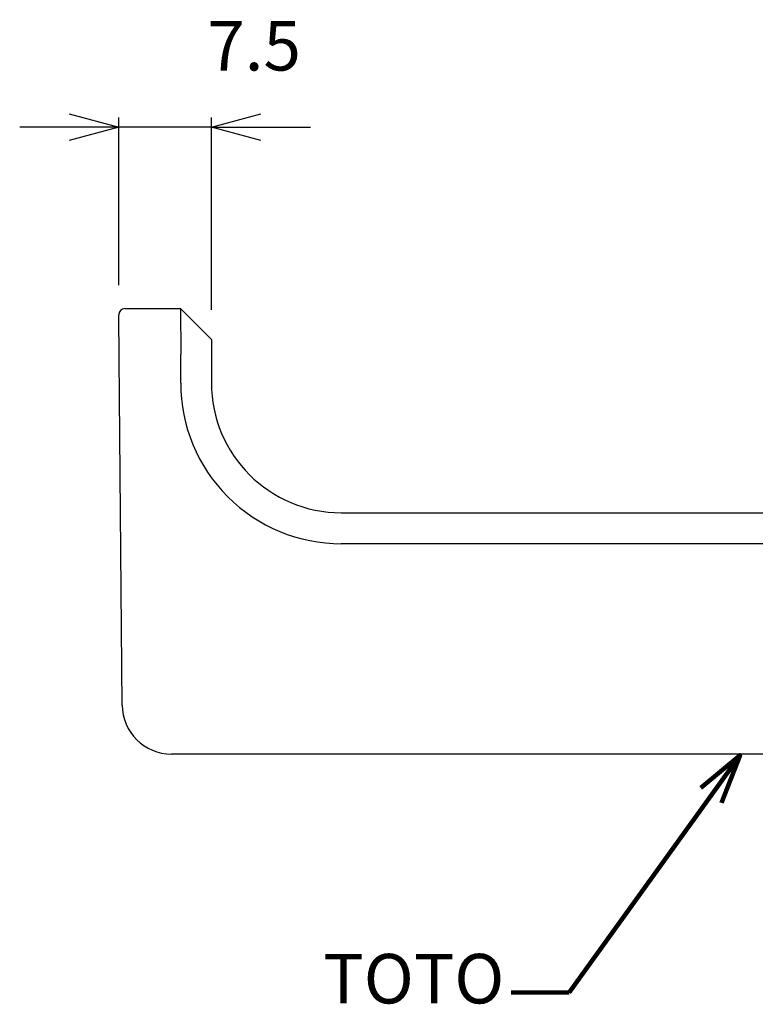
# Model space of a CAD drawing. Units: millimetres. Extents: x 2500 to 2700, y 4118 to 4405.
# Drawn here: x 2581 to 2640, y 4170 to 4250 of the extents above; entities that cross this region are included whole.
import ezdxf

# ---------------------------------------------------------------- set-up
doc = ezdxf.new("R2010")
doc.units = ezdxf.units.MM
doc.layers.add('L2', color=7, linetype='Continuous')
doc.styles.get("Standard").update_dxf_attribs({"font": 'msjh.ttf'})
doc.dimstyles.get("Standard").update_dxf_attribs({"dimtxt": 15, "dimasz": 15, "dimexe": 0, "dimexo": 20, "dimgap": 0, "dimtad": 2, "dimtih": 1, "dimtoh": 1, "dimdec": 4, "dimdsep": 46, "dimtxsty": 'Standard', "dimcen": 0.09, "dimadec": 0, "dimazin": 2, "dimtfac": 1, "dimtdec": 4, "dimtofl": 0, "dimtmove": 0, "dimatfit": 3, "dimfxl": 0, "dimtolj": 1, "dimtzin": 0, "dimarcsym": 0})

# ---------------------------------------------------------------- blocks, each defined once
blk = doc.blocks.new('_Open30')
at = {"color": 0, "linetype": 'ByBlock', "lineweight": -2}
for p, q in [((-1, 0.268), (0, 0)), ((0, 0), (-1, -0.268)), ((0, 0), (-1, 0))]:
    blk.add_line(p, q, dxfattribs=at)
blk = doc.blocks.new('*D35')
for p, q in [((2588.651, 4228.181), (2588.651, 4241.735)), ((2596.146, 4226.185), (2596.146, 4241.735)), ((2584.651, 4240.935), (2580.651, 4240.935)), ((2596.146, 4240.935), (2588.651, 4240.935)), ((2600.146, 4240.935), (2604.146, 4240.935))]:
    blk.add_line(p, q)
at = {"layer": 'Defpoints', "color": 0}
for p in [(2588.651, 4240.935), (2588.651, 4225.781), (2596.146, 4223.785)]:
    blk.add_point(p, dxfattribs=at)
at = {"xscale": 4, "yscale": 4, "zscale": 4}
blk.add_blockref('_Open30', (2588.651, 4240.935), dxfattribs=at)
at = {"xscale": 4, "yscale": 4, "zscale": 4, "rotation": 180}
blk.add_blockref('_Open30', (2596.146, 4240.935), dxfattribs=at)
at = {"color": 2, "insert": (2599.598, 4247.002), "char_height": 4, "attachment_point": 5}
blk.add_mtext('7.5', dxfattribs=at)

msp = doc.modelspace()

# ---------------------------------------------------------------- linework, layer by layer
at = {"layer": 'L2'}
for p, q in [((2589.151, 4226.285), (2589.146, 4226.285)), ((2589.151, 4226.285), (2593.647, 4226.285)), ((2596.146, 4223.785), (2593.646, 4226.285)), ((2593.646, 4226.282), (2593.679, 4222.583)), ((2588.681, 4222.255), (2588.651, 4225.781)), ((2596.146, 4223.775), (2596.146, 4222.479)), ((2588.926, 4194.25), (2588.681, 4222.255)), ((2593.668, 4222.294), (2593.679, 4222.583)), ((2593.668, 4220.264), (2593.668, 4222.294)), ((2596.146, 4222.48), (2596.146, 4222.285)), ((2596.146, 4222.285), (2596.146, 4220.285)), ((2606.646, 4209.785), (2648.646, 4209.785)), ((2648.624, 4207.285), (2606.646, 4207.285)), ((2648.646, 4190.285), (2592.926, 4190.285))]:
    msp.add_line(p, q, dxfattribs=at)
for centre, radius, start, end in [((2589.151, 4225.785), 0.5, 90.5, 180.5), ((2606.633, 4220.25), 12.965, 179.94165, 270.05835), ((2606.646, 4220.285), 10.5, 180, 270), ((2592.926, 4194.285), 4, 180.5, 270)]:
    msp.add_arc(centre, radius, start, end, dxfattribs=at)

# ---------------------------------------------------------------- texts
at = {"color": 1, "insert": (2619.827, 4168.889), "char_height": 4, "width": 58.24415, "attachment_point": 9}
msp.add_mtext('TOTO', dxfattribs=at)

# ---------------------------------------------------------------- dimensions: what is measured, and where the dimension line sits
at = {"color": 1}
dim = msp.add_linear_dim(base=(2588.6506, 4240.9348), p1=(2596.1462, 4223.785), p2=(2588.6506, 4225.7807), dimstyle='Standard', override={"dimscale": 8, "dimtxt": 0.5, "dimasz": 0.5, "dimexe": 0.1, "dimexo": 0.3, "dimgap": 0.3, "dimtad": 0, "dimdec": 2, "dimblk": 'Open30', "dimcen": 0, "dimclrd": 256, "dimclre": 256, "dimclrt": 2, "dimtp": 0.1, "dimtm": 0.1, "dimtfac": 0.71, "dimtdec": 2, "dimtofl": 1, "dimtmove": 1, "dimatfit": 2, "dimfxl": 0.18, "dimtolj": 0, "dimtzin": 8, "dimlwd": 65535, "dimlwe": 65535, "dimarcsym": 1}, dxfattribs=at)
dim.commit()
dim.dimension.update_dxf_attribs({"geometry": '*D35', "text_midpoint": (2599.5984, 4247.002)})

# ---------------------------------------------------------------- leaders
msp.add_leader([(2638.877, 4190.211), (2625.055, 4171.011), (2620.367, 4171.011)], dimstyle='Standard', override={"dimscale": 8, "dimtxt": 0.5, "dimasz": 0.5, "dimexe": 0.1, "dimexo": 0.3, "dimgap": 0.3, "dimtad": 0, "dimdec": 2, "dimcen": 0, "dimclrd": 256, "dimclre": 256, "dimclrt": 2, "dimtp": 0.1, "dimtm": 0.1, "dimtfac": 0.71, "dimtdec": 2, "dimtofl": 1, "dimtmove": 1, "dimatfit": 2, "dimldrblk": 'Open30', "dimfxl": 0.18, "dimtolj": 0, "dimtzin": 8, "dimlwd": 65535, "dimlwe": 65535, "dimarcsym": 1}, dxfattribs=at)

doc.saveas('drawing.dxf')
